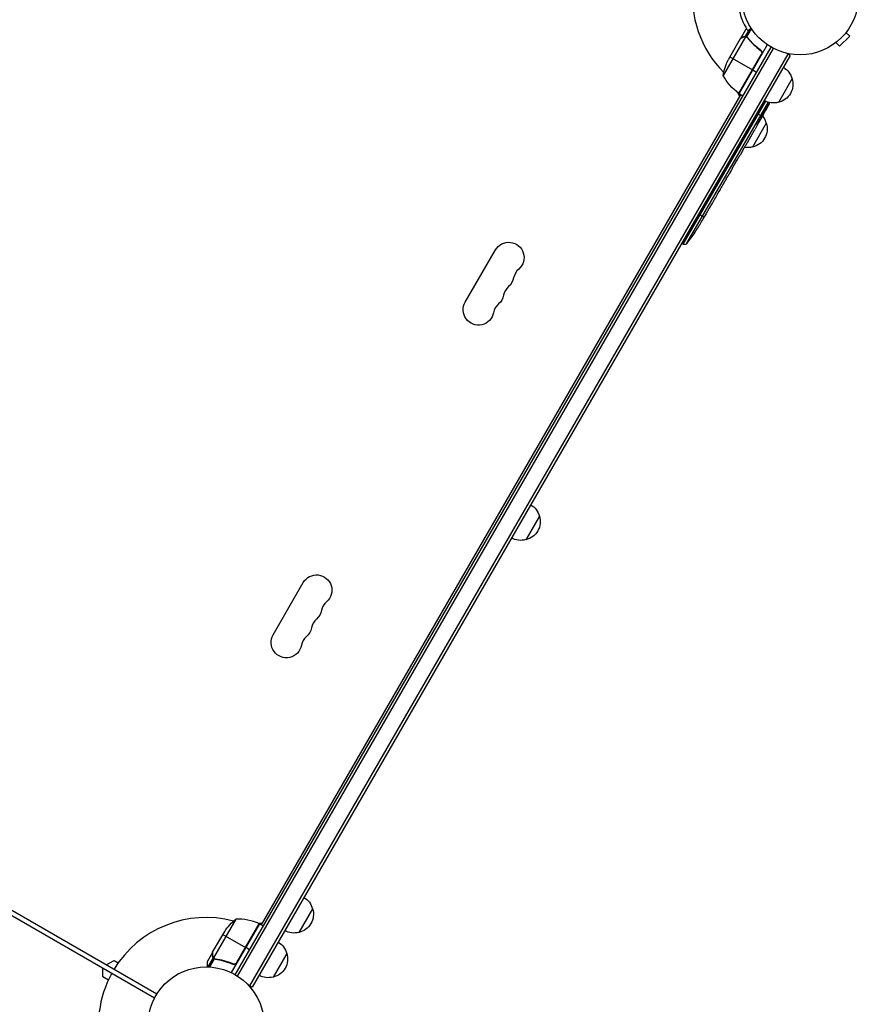
# Model space of a CAD drawing. Units: millimetres. Extents: x -5443 to 8811, y -4837 to 7668.
# Drawn here: x 2931 to 3695, y -522 to 375 of the extents above; entities that cross this region are included whole.
import ezdxf

# ---------------------------------------------------------------- set-up
doc = ezdxf.new("R2010")
doc.units = ezdxf.units.MM
doc.header["$LTSCALE"] = 20
doc.layers.add('2d', color=230, linetype='Continuous')

msp = doc.modelspace()

# ---------------------------------------------------------------- linework, layer by layer
at = {"layer": '2d'}
for p, q in [((3592.43, 359.61), (3571.98, 324.19)), ((3587.64, 357.82), (3592.54, 366.31)), ((3590.45, 359.44), (3590.56, 359.38)), ((3592.23, 359.83), (3595.6, 365.66)), ((3592.23, 359.83), (3592.79, 359.51)), ((3593.34, 359.26), (3593.34, 359.26)), ((3593.51, 359.41), (3597.81, 366.84)), ((3593.83, 358.91), (3594.41, 358.58)), ((3594.4, 365.11), (3594.5, 364.95)), ((3597.69, 367.02), (3594.5, 364.95)), ((3678.03, 350.86), (3687.22, 360.05)), ((3683.83, 363.44), (3687.22, 360.05)), ((3684.75, 364.64), (3684.72, 364.61)), ((3684.75, 364.64), (3684.74, 364.65)), ((3127.54, -495.1), (3615.54, 350.14)), ((3587.54, 357.65), (3576.59, 338.67)), ((3612.15, 352.27), (3586.45, 307.76)), ((3587.64, 357.82), (3587.74, 357.76)), ((3596.15, 356.15), (3596.69, 355.84)), ((3673.44, 353.33), (3673.43, 353.34)), ((3673.47, 353.36), (3673.44, 353.33)), ((3674.64, 354.25), (3678.03, 350.86)), ((3129.68, -496.4), (3617.73, 348.94)), ((3630.93, 343.8), (3140.73, -505.26)), ((3633.09, 342.55), (3142.89, -506.51)), ((3578.17, 341.41), (3598.78, 329.51)), ((3607.06, 344.19), (3586.14, 307.96)), ((3586.28, 307.86), (3606.71, 343.24)), ((3605.13, 347.72), (3606.44, 346.97)), ((3633.09, 342.55), (3629.73, 344.49)), ((3598.95, 329.41), (3602.41, 327.41)), ((3634.74, 321.39), (3622.24, 299.74)), ((3151.43, -449.72), (3588.18, 306.76)), ((3587.29, 305.2), (3585.36, 308.55)), ((3586.45, 307.76), (3589.91, 305.76)), ((3610.45, 300.84), (3535.21, 170.52)), ((3539.02, 171.38), (3613.19, 299.83)), ((3612.6, 298.15), (3612.75, 298.06)), ((3606.74, 287.32), (3602.59, 289.72)), ((3607.11, 287.11), (3607.3, 287)), ((3608.03, 288.36), (3608.39, 288.17)), ((3610.18, 292.8), (3610.76, 292.44)), ((3610.71, 294.3), (3611.26, 293.96)), ((3610.76, 292.44), (3610.76, 292.44)), ((3610.78, 294.51), (3611.33, 294.18)), ((3612.11, 295.36), (3612.24, 295.28)), ((3611.24, 280.69), (3598.74, 259.04)), ((3603.07, 278.95), (3601.07, 275.48)), ((3603.07, 278.95), (3603.07, 278.95)), ((3603.33, 280.39), (3603.52, 280.28)), ((3607.62, 286.82), (3606.05, 284.11)), ((3606.75, 286.05), (3606.93, 285.95)), ((3607.5, 286.89), (3607.62, 286.82)), ((3597, 268.43), (3593.89, 263.05)), ((3589.33, 255.15), (3587.39, 251.79)), ((3591.06, 258.2), (3592.11, 260.03)), ((3591.55, 259.06), (3591.57, 259.05)), ((3580.57, 240.04), (3584.57, 246.96)), ((3581.96, 242.44), (3581.98, 242.42)), ((3581.98, 242.42), (3583.93, 245.79)), ((3583.9, 245.81), (3583.93, 245.79)), ((3584.54, 246.91), (3584.56, 246.89)), ((3584.65, 247.1), (3584.66, 247.09)), ((3578.97, 237.19), (3577.44, 234.55)), ((3573.23, 227.27), (3570.76, 222.98)), ((3574.78, 230), (3575.85, 231.85)), ((3566.55, 215.7), (3564.88, 212.79)), ((3569.16, 220.28), (3568.09, 218.43)), ((3554.61, 195.03), (3549.59, 197.92)), ((3556.42, 198.15), (3554.81, 195.36)), ((3552.95, 192.21), (3552.94, 192.21)), ((3554.47, 194.8), (3554.49, 194.8)), ((3546.11, 181.37), (3546.11, 181.37)), ((3549.48, 186.53), (3549.48, 186.53)), ((3535.21, 170.52), (3534.11, 171.11)), ((3337.1, 117.72), (3364.6, 165.35)), ((3056.17, -512.79), (2210.87, -24.75)), ((2208.87, -28.21), (3054.17, -516.25)), ((3404.64, -77.15), (3392.14, -98.81)), ((3162.1, -185.39), (3189.6, -137.75)), ((3198.04, -435), (3185.54, -456.65)), ((3128.23, -444.41), (3107.79, -479.82)), ((3149.37, -448.55), (3128.45, -484.78)), ((3148.47, -448.17), (3152.33, -448.17)), ((3107.04, -474.61), (3118, -455.63)), ((3149.7, -448.72), (3124, -493.23)), ((3129.1, -484), (3149.52, -448.62)), ((3149.7, -448.72), (3153.16, -450.72)), ((3116.42, -458.37), (3137.03, -470.27)), ((3106.94, -474.78), (3102.04, -483.27)), ((3106.94, -474.78), (3107.04, -474.84)), ((3140.66, -472.37), (3137.2, -470.37)), ((3010.2, -486.25), (3017.2, -482.21)), ((3017.2, -482.21), (3021.03, -484.41)), ((3107.49, -479.76), (3102.72, -488.03)), ((3108.5, -480.66), (3104.21, -488.09)), ((3106.94, -478.03), (3107.05, -478.09)), ((3107.49, -479.76), (3108.05, -480.09)), ((3108.44, -480.62), (3108.44, -480.62)), ((3109.09, -480.68), (3109.67, -481.02)), ((3112.64, -481.32), (3113.18, -481.63)), ((3174.54, -475.7), (3162.04, -497.35)), ((3006.94, -497.06), (3006.94, -488.98)), ((3124.43, -484.88), (3125.74, -485.63)), ((3012.03, -500), (3006.94, -497.06)), ((3142.89, -506.51), (3139.53, -504.56))]:
    msp.add_line(p, q, dxfattribs=at)
for centre in [(3642.04, 396.04), (3101.04, -541)]:
    msp.add_circle(centre, 53, dxfattribs=at)
for centre, radius, start, end in [((3642.04, 396.04), 98, 172.8466, 224.79995), ((3642.04, 396.04), 98, 237.54371, 237.66075), ((3394.99, 137.22), 14.07, 130.89011, 169.10989), ((3385.82, 121.35), 14.07, 130.89011, 169.10989), ((3376.66, 105.47), 14.07, 130.89011, 169.10989), ((3219.99, -165.89), 14.07, 130.89011, 169.10989), ((3210.82, -181.76), 14.07, 130.89011, 169.10989), ((3201.66, -197.64), 14.07, 130.89011, 169.10989), ((3101.04, -541), 98, 75.20005, 148.83062), ((3129.41, -494.39), 50, 66.47279, 91.34969), ((3101.04, -541), 98, 62.33925, 62.45629), ((3101.04, -541), 98, 151.16938, 194.79995)]:
    msp.add_arc(centre, radius, start, end, dxfattribs=at)
at = {"layer": '2d', "extrusion": (0, 0, -1)}
for centre, radius, start, end in [((-3621.38, 316.46), 50, 8.8998, 26.37569), ((-3611.45, 320.4), 18.33, 62.0895, 63.24788), ((-3615.86, 348.17), 50, 306.47279, 331.34969), ((-3618.18, 317.09), 17, 120.6413, 165.8135), ((-3611.45, 320.4), 18.33, 356.75212, 357.9105), ((-3618.51, 316.33), 17, 162.66793, 257.33207), ((-3587.92, 310.37), 3, 303.19122, 306.47279), ((-3617.68, 316.23), 17, 254.1865, 299.3587), ((-3401.03, 406.09), 238.55, 206.53168, 208.45312), ((-3401.03, 406.09), 238.55, 209.62635, 210), ((-3594.68, 276.39), 17, 140.63101, 165.8135), ((-3595.01, 275.62), 17, 162.66793, 257.33207), ((-3594.18, 275.52), 17, 254.1865, 279.46052), ((-3348.03, 314.29), 238.55, 211.70508, 212.38408), ((-3348.03, 314.29), 238.55, 213.86389, 216.80643), ((-3376.66, 158.39), 13.93, 30, 229.10989), ((-3536.62, 173.17), 3, 216.80643, 298), ((-3367.49, 142.51), 13.93, 190.89011, 229.10989), ((-3349.16, 110.76), 13.93, 190.89011, 30), ((-3358.33, 126.64), 13.93, 190.89011, 229.10989), ((-3388.08, -81.45), 17, 120.6413, 165.8135), ((-3388.41, -82.22), 17, 162.66793, 257.33207), ((-3387.58, -82.32), 17, 254.1865, 299.3587), ((-3201.66, -144.72), 13.93, 30, 229.10989), ((-3192.49, -160.6), 13.93, 190.89011, 229.10989), ((-3183.33, -176.47), 13.93, 190.89011, 229.10989), ((-3174.16, -192.35), 13.93, 190.89011, 30), ((-3181.48, -439.29), 17, 120.6413, 165.8135), ((-3181.81, -440.06), 17, 162.66793, 257.33207), ((-3159.63, -483.32), 50, 33.62431, 51.1002), ((-3148.17, -451.3), 3, 113.52721, 116.80878), ((-3180.98, -440.16), 17, 254.1865, 299.3587), ((-3151.25, -476.69), 18.33, 62.0895, 63.24788), ((-3157.98, -480), 17, 120.6413, 165.8135), ((-3151.25, -476.69), 18.33, 356.75212, 357.9105), ((-3158.31, -480.76), 17, 162.66793, 257.33207), ((-3157.48, -480.86), 17, 254.1865, 299.3587)]:
    msp.add_arc(centre, radius, start, end, dxfattribs=at)
for centre, major_axis, ratio, start_param, end_param in [((3405.68, 413.47), (-201.57, 127.21), 0.462192, 3.024115, 3.060992), ((3400.89, 405.66), (-228.17, 69.55), 0.987978, 3.308905, 3.329214), ((3403.06, 408.31), (-175.1, 160.92), 0.987086, 2.870425, 2.883622), ((3397.22, 398.09), (-214.64, 102.12), 0.898331, 3.164102, 3.188714), ((3377.99, 366.2), (255.35, 418), 0.486532, 1.464528, 1.465264), ((3389.72, 386.51), (-201.75, 127.62), 0.30935, 3.13903, 3.145578)]:
    msp.add_ellipse(centre, major_axis=major_axis, ratio=ratio, start_param=start_param, end_param=end_param, dxfattribs=at)
at = {"layer": '2d'}
for centre, major_axis, ratio, start_param, end_param in [((3396.47, 397.43), (-210.92, 110.89), 0.469984, 3.191834, 3.222273), ((3428.24, 453.24), (288.12, 520.42), 0.400689, 4.603161, 4.612932), ((3399.31, 403.13), (-199.06, 132), 0.587825, 3.166892, 3.178031), ((3380.26, 370.13), (-211.4, 110.91), 0.30935, 3.13903, 3.145578), ((3362.26, 338.94), (-211.49, 110.74), 0.329279, 3.128011, 3.137163), ((3368.56, 349.86), (-201.65, 127.79), 0.329279, 3.146023, 3.155175), ((3343.44, 305.4), (-211.66, 109.2), 0.674575, 3.089559, 3.105365), ((3354.09, 324.79), (-167.34, 172.24), 0.906464, 3.374488, 3.388234)]:
    msp.add_ellipse(centre, major_axis=major_axis, ratio=ratio, start_param=start_param, end_param=end_param, dxfattribs=at)
for points, knots in [([(3592.66, 424.13), (3591.39, 421.9), (3590.52, 420.03), (3589.83, 418.43), (3589.76, 418.26), (3589.68, 418.08), (3589.67, 418.06), (3589.66, 418.02), (3589.64, 417.99), (3589.61, 417.9), (3589.58, 417.85), (3589.51, 417.68), (3589.47, 417.57), (3589.24, 417.01), (3589.07, 416.56), (3588.55, 415.2), (3588.23, 414.27), (3587.78, 412.86), (3587.63, 412.39), (3587.35, 411.43), (3587.23, 410.97), (3586.86, 409.58), (3586.64, 408.65), (3586.06, 405.88), (3585.77, 404.03), (3585.47, 401.3), (3585.39, 400.39), (3585.28, 398.59), (3585.25, 397.71), (3585.22, 395.1), (3585.27, 393.42), (3585.52, 390.15), (3585.71, 388.58), (3586.07, 386.31), (3586.2, 385.57), (3586.42, 384.48), (3586.5, 384.12), (3586.62, 383.59), (3586.66, 383.41), (3586.74, 383.06), (3586.78, 382.88), (3587.48, 379.98), (3588.27, 377.58), (3589.49, 374.45), (3589.9, 373.49), (3590.5, 372.16), (3590.7, 371.73), (3591, 371.12), (3591.09, 370.92), (3591.24, 370.63), (3591.29, 370.54), (3591.38, 370.35), (3591.43, 370.25), (3592.22, 368.71), (3592.87, 367.59), (3593.87, 365.92), (3594.22, 365.38), (3594.4, 365.11)], [0, 0, 0, 0, 0.0625, 0.0625, 0.070312, 0.070312, 0.071289, 0.071289, 0.072266, 0.072266, 0.074219, 0.074219, 0.078125, 0.078125, 0.09375, 0.09375, 0.125, 0.125, 0.140625, 0.140625, 0.15625, 0.15625, 0.1875, 0.1875, 0.25, 0.25, 0.28125, 0.28125, 0.3125, 0.3125, 0.375, 0.375, 0.4375, 0.4375, 0.46875, 0.46875, 0.484375, 0.484375, 0.492188, 0.492188, 0.5, 0.5, 0.625, 0.625, 0.6875, 0.6875, 0.71875, 0.71875, 0.734375, 0.734375, 0.742188, 0.742188, 0.75, 0.75, 0.875, 0.875, 1, 1, 1, 1]), ([(3590.34, 359.26), (3589.62, 358.85), (3589.02, 358.5), (3588.08, 357.95), (3587.73, 357.76), (3587.54, 357.65)], [0, 0, 0, 0, 0.00517024, 0.00517024, 0.01034048, 0.01034048, 0.01034048, 0.01034048]), ([(3592.02, 359.66), (3591.75, 359.68), (3591.47, 359.66), (3591.06, 359.56), (3590.92, 359.52), (3590.63, 359.42), (3590.49, 359.35), (3590.34, 359.26)], [0, 0, 0, 0, 0.00218234, 0.00218234, 0.003273511, 0.003273511, 0.004364681, 0.004364681, 0.004364681, 0.004364681]), ([(3590.45, 359.44), (3590.59, 359.52), (3590.73, 359.59), (3590.96, 359.68), (3591.04, 359.7), (3591.15, 359.74), (3591.21, 359.75), (3591.29, 359.77), (3591.32, 359.78), (3591.34, 359.78), (3591.35, 359.78), (3591.35, 359.78), (3591.65, 359.84), (3591.94, 359.86), (3592.23, 359.83)], [0, 0, 0, 0, 0.25, 0.25, 0.375, 0.375, 0.4375, 0.46875, 0.484375, 0.492187, 0.492187, 0.5, 0.5, 1, 1, 1, 1]), ([(3592.23, 359.83), (3592.3, 359.83), (3592.37, 359.82), (3592.55, 359.79), (3592.65, 359.77), (3592.86, 359.71), (3592.97, 359.67), (3593.21, 359.57), (3593.33, 359.51), (3593.46, 359.44)], [0, 0, 0, 0, 0.00051115, 0.00051115, 0.001022301, 0.001022301, 0.001533451, 0.001533451, 0.002044601, 0.002044601, 0.002044601, 0.002044601]), ([(3594.2, 358.52), (3595.81, 356.47), (3597.57, 354.49), (3601.45, 350.69), (3603.57, 348.87), (3605.89, 347.15)], [0, 0, 0, 0, 0.00859307, 0.00859307, 0.01718614, 0.01718614, 0.01718614, 0.01718614]), ([(3606.15, 347.21), (3603.83, 348.92), (3601.69, 350.74), (3599.22, 353.15), (3598.74, 353.64), (3597.79, 354.63), (3597.33, 355.13), (3595.97, 356.64), (3595.12, 357.66), (3594.31, 358.69)], [0.00267622, 0.00267622, 0.00267622, 0.00267622, 0.01136401, 0.01136401, 0.01353595, 0.01353595, 0.0157079, 0.0157079, 0.0200518, 0.0200518, 0.0200518, 0.0200518]), ([(3605.89, 347.15), (3606.12, 346.99), (3606.31, 346.79), (3606.57, 346.46), (3606.65, 346.34), (3606.79, 346.1), (3606.85, 345.97), (3607, 345.59), (3607.07, 345.31), (3607.11, 344.89), (3607.11, 344.75), (3607.1, 344.47), (3607.08, 344.33), (3607.06, 344.19)], [0, 0, 0, 0, 0.000839577, 0.000839577, 0.001259366, 0.001259366, 0.001679155, 0.001679155, 0.002518732, 0.002518732, 0.002938521, 0.002938521, 0.00335831, 0.00335831, 0.00335831, 0.00335831]), ([(3606.15, 347.21), (3606.29, 347.1), (3606.43, 346.98), (3606.68, 346.72), (3606.79, 346.58), (3606.99, 346.27), (3607.07, 346.11), (3607.21, 345.77), (3607.27, 345.6), (3607.34, 345.24), (3607.36, 345.06), (3607.37, 344.69), (3607.36, 344.51), (3607.31, 344.15), (3607.26, 343.97), (3607.14, 343.62), (3607.06, 343.46), (3606.97, 343.29)], [0, 0, 0, 0, 0.000547232, 0.000547232, 0.001094464, 0.001094464, 0.001641696, 0.001641696, 0.002188928, 0.002188928, 0.002736159, 0.002736159, 0.003283391, 0.003283391, 0.003830623, 0.003830623, 0.004377855, 0.004377855, 0.004377855, 0.004377855]), ([(3610.9, 294.89), (3610.92, 294.94), (3610.94, 295), (3610.99, 295.13), (3611.02, 295.2), (3611.09, 295.36), (3611.12, 295.44), (3611.2, 295.62), (3611.24, 295.71), (3611.33, 295.9), (3611.38, 296), (3611.48, 296.2), (3611.53, 296.3), (3611.63, 296.5), (3611.69, 296.61), (3611.79, 296.81), (3611.85, 296.91), (3612.01, 297.2), (3612.11, 297.39), (3612.31, 297.72), (3612.4, 297.87), (3612.56, 298.1), (3612.63, 298.19), (3612.73, 298.3), (3612.77, 298.33), (3612.78, 298.31), (3612.8, 298.31), (3612.8, 298.28), (3612.79, 298.2), (3612.77, 298.14), (3612.75, 298.06)], [0.000504699, 0.000504699, 0.000504699, 0.000504699, 0.000848397, 0.000848397, 0.001192095, 0.001192095, 0.001535792, 0.001535792, 0.00187949, 0.00187949, 0.002223188, 0.002223188, 0.002566885, 0.002566885, 0.002910583, 0.002910583, 0.003254281, 0.003254281, 0.003941676, 0.003941676, 0.004629072, 0.004629072, 0.005316467, 0.005316467, 0.006003862, 0.006003862, 0.006003862, 0.006502526, 0.006502526, 0.00700119, 0.00700119, 0.00700119, 0.00700119]), ([(3611.6, 294.45), (3611.78, 294.77), (3611.98, 295.13), (3612.31, 295.73), (3612.43, 295.94), (3612.66, 296.36), (3612.77, 296.58), (3612.89, 296.81)], [0.000012654, 0.000012654, 0.000012654, 0.000012654, 0.001527228, 0.001527228, 0.002284515, 0.002284515, 0.003041801, 0.003041801, 0.003041801, 0.003041801]), ([(3606.74, 287.32), (3606.64, 287.12), (3606.56, 286.94), (3606.41, 286.62), (3606.35, 286.47), (3606.28, 286.3), (3606.26, 286.24), (3606.23, 286.15), (3606.22, 286.11), (3606.2, 286.01), (3606.21, 285.97), (3606.22, 285.96), (3606.24, 285.95), (3606.28, 285.97), (3606.38, 286.06), (3606.44, 286.14), (3606.59, 286.34), (3606.68, 286.46), (3606.89, 286.75), (3607, 286.92), (3607.11, 287.11)], [0.000000236, 0.000000236, 0.000000236, 0.000000236, 0.000786268, 0.000786268, 0.0015723, 0.0015723, 0.001965316, 0.001965316, 0.002358332, 0.002358332, 0.003144365, 0.003144365, 0.003144365, 0.003924783, 0.003924783, 0.004705201, 0.004705201, 0.005485619, 0.005485619, 0.006266036, 0.006266036, 0.006266036, 0.006266036]), ([(3607.11, 287.11), (3607.24, 287.31), (3607.38, 287.53), (3607.59, 287.87), (3607.66, 287.99), (3607.8, 288.23), (3607.87, 288.35), (3608.08, 288.72), (3608.22, 288.97), (3608.42, 289.33), (3608.48, 289.45), (3608.6, 289.69), (3608.66, 289.8), (3608.83, 290.13), (3608.93, 290.34), (3609.11, 290.71), (3609.18, 290.87), (3609.26, 291.08), (3609.28, 291.14), (3609.32, 291.24), (3609.33, 291.29), (3609.36, 291.4), (3609.36, 291.45), (3609.34, 291.46), (3609.33, 291.47), (3609.32, 291.47), (3609.28, 291.45), (3609.26, 291.43), (3609.17, 291.35), (3609.1, 291.26), (3608.92, 291.03), (3608.82, 290.89), (3608.65, 290.63), (3608.59, 290.54), (3608.46, 290.35), (3608.4, 290.25), (3608.2, 289.93), (3608.06, 289.7), (3607.85, 289.35), (3607.78, 289.23), (3607.64, 288.99), (3607.57, 288.86), (3607.36, 288.49), (3607.23, 288.25), (3606.97, 287.77), (3606.85, 287.54), (3606.74, 287.32)], [0.00000024, 0.00000024, 0.00000024, 0.00000024, 0.00084465, 0.00084465, 0.00126686, 0.00126686, 0.00168907, 0.00168907, 0.00253349, 0.00253349, 0.0029557, 0.0029557, 0.00337791, 0.00337791, 0.00422233, 0.00422233, 0.00506674, 0.00506674, 0.00548895, 0.00548895, 0.00591116, 0.00591116, 0.00675558, 0.00675558, 0.00675558, 0.00717871, 0.00717871, 0.00760184, 0.00760184, 0.00844811, 0.00844811, 0.00929437, 0.00929437, 0.0097175, 0.0097175, 0.01014064, 0.01014064, 0.0109869, 0.0109869, 0.01141003, 0.01141003, 0.01183316, 0.01183316, 0.01267943, 0.01267943, 0.01352569, 0.01352569, 0.01352569, 0.01352569]), ([(3608.35, 288.19), (3608.34, 288.19), (3608.32, 288.17), (3608.24, 288.06), (3608.18, 287.97), (3608.03, 287.75), (3607.95, 287.61), (3607.74, 287.28), (3607.63, 287.09), (3607.5, 286.89)], [0.000000197, 0.000000197, 0.000000197, 0.000000197, 0.000938699, 0.000938699, 0.0018772, 0.0018772, 0.002815702, 0.002815702, 0.003754204, 0.003754204, 0.003754204, 0.003754204]), ([(3608.33, 288.2), (3608.33, 288.2), (3608.33, 288.22), (3608.36, 288.27), (3608.38, 288.32), (3608.43, 288.43), (3608.46, 288.5), (3608.54, 288.65), (3608.59, 288.74), (3608.7, 288.94), (3608.75, 289.05), (3608.88, 289.29), (3608.95, 289.41), (3609.16, 289.8), (3609.31, 290.08), (3609.54, 290.5), (3609.62, 290.64), (3609.78, 290.92), (3609.85, 291.05), (3610, 291.31), (3610.07, 291.43), (3610.2, 291.66), (3610.26, 291.77), (3610.38, 291.97), (3610.43, 292.05), (3610.52, 292.21), (3610.56, 292.27), (3610.63, 292.37), (3610.65, 292.41), (3610.69, 292.46), (3610.7, 292.48), (3610.7, 292.47)], [0.000000197, 0.000000197, 0.000000197, 0.000000197, 0.000478082, 0.000478082, 0.000955967, 0.000955967, 0.001433851, 0.001433851, 0.001911736, 0.001911736, 0.002389621, 0.002389621, 0.002867505, 0.002867505, 0.003823275, 0.003823275, 0.00430116, 0.00430116, 0.004779044, 0.004779044, 0.005256929, 0.005256929, 0.005734814, 0.005734814, 0.006212698, 0.006212698, 0.006690583, 0.006690583, 0.007168468, 0.007168468, 0.007646353, 0.007646353, 0.007646353, 0.007646353]), ([(3612.24, 295.28), (3612.15, 295.11), (3612.05, 294.93), (3611.87, 294.58), (3611.78, 294.4), (3611.6, 294.06), (3611.51, 293.9), (3611.35, 293.58), (3611.27, 293.44), (3611.13, 293.17), (3611.07, 293.05), (3610.96, 292.83), (3610.91, 292.74), (3610.83, 292.59), (3610.8, 292.54), (3610.77, 292.46), (3610.76, 292.44), (3610.76, 292.44)], [0.000001399, 0.000001399, 0.000001399, 0.000001399, 0.000597808, 0.000597808, 0.001194216, 0.001194216, 0.001790625, 0.001790625, 0.002387034, 0.002387034, 0.002983443, 0.002983443, 0.003579851, 0.003579851, 0.00417626, 0.00417626, 0.004772669, 0.004772669, 0.004772669, 0.004772669]), ([(3611.33, 294.18), (3611.29, 294.09), (3611.27, 294.02), (3611.25, 293.95), (3611.26, 293.95), (3611.33, 294.02), (3611.44, 294.19), (3611.6, 294.45)], [0.000008673, 0.000008673, 0.000008673, 0.000008673, 0.000638311, 0.000638311, 0.00126795, 0.00126795, 0.002527227, 0.002527227, 0.002527227, 0.002527227]), ([(3604.12, 281.75), (3604.05, 281.64), (3603.99, 281.53), (3603.85, 281.3), (3603.78, 281.18), (3603.65, 280.95), (3603.58, 280.84), (3603.45, 280.61), (3603.39, 280.49), (3603.21, 280.17), (3603.11, 279.96), (3602.98, 279.71), (3602.95, 279.63), (3602.88, 279.5), (3602.86, 279.44), (3602.82, 279.34), (3602.81, 279.31), (3602.79, 279.25), (3602.79, 279.24), (3602.82, 279.23), (3602.85, 279.27), (3602.95, 279.39), (3602.99, 279.44), (3603.07, 279.57), (3603.12, 279.64), (3603.22, 279.8), (3603.28, 279.89), (3603.4, 280.08), (3603.46, 280.18), (3603.52, 280.28)], [0.000091322, 0.000091322, 0.000091322, 0.000091322, 0.000493092, 0.000493092, 0.000894863, 0.000894863, 0.001296633, 0.001296633, 0.001698403, 0.001698403, 0.002501944, 0.002501944, 0.002903714, 0.002903714, 0.003305485, 0.003305485, 0.003707255, 0.003707255, 0.004109026, 0.004109026, 0.004912566, 0.004912566, 0.005314337, 0.005314337, 0.005716107, 0.005716107, 0.006117877, 0.006117877, 0.006519648, 0.006519648, 0.006519648, 0.006519648]), ([(3603.07, 278.95), (3603.07, 278.95), (3603.08, 278.96), (3603.11, 279.03), (3603.14, 279.08), (3603.21, 279.21), (3603.26, 279.29), (3603.36, 279.48), (3603.42, 279.59), (3603.56, 279.83), (3603.63, 279.96), (3603.79, 280.25), (3603.88, 280.4), (3604.05, 280.71), (3604.15, 280.87), (3604.34, 281.21), (3604.44, 281.37), (3604.63, 281.71), (3604.73, 281.88), (3604.92, 282.21), (3605.02, 282.37), (3605.2, 282.68), (3605.29, 282.83), (3605.45, 283.11), (3605.53, 283.24), (3605.67, 283.48), (3605.73, 283.59), (3605.84, 283.77), (3605.89, 283.85), (3605.97, 283.98), (3606, 284.03), (3606.04, 284.09), (3606.05, 284.11), (3606.05, 284.11)], [0.000000197, 0.000000197, 0.000000197, 0.000000197, 0.000582564, 0.000582564, 0.00116493, 0.00116493, 0.001747296, 0.001747296, 0.002329663, 0.002329663, 0.002912029, 0.002912029, 0.003494395, 0.003494395, 0.004076762, 0.004076762, 0.004659128, 0.004659128, 0.005241494, 0.005241494, 0.005823861, 0.005823861, 0.006406227, 0.006406227, 0.006988593, 0.006988593, 0.00757096, 0.00757096, 0.008153326, 0.008153326, 0.008735693, 0.008735693, 0.009318059, 0.009318059, 0.009318059, 0.009318059]), ([(3597.79, 269.85), (3597.67, 269.64), (3597.56, 269.45), (3597.36, 269.1), (3597.28, 268.95), (3597.07, 268.57), (3596.99, 268.43), (3597, 268.43)], [0.000000543, 0.000000543, 0.000000543, 0.000000543, 0.000745385, 0.000745385, 0.001490227, 0.001490227, 0.002979911, 0.002979911, 0.002979911, 0.002979911]), ([(3597.79, 269.85), (3598.08, 270.36), (3598.38, 270.89), (3598.85, 271.71), (3599.01, 271.98), (3599.32, 272.51), (3599.47, 272.77), (3599.62, 273.03)], [0.000003272, 0.000003272, 0.000003272, 0.000003272, 0.00186313, 0.00186313, 0.002793058, 0.002793058, 0.003722987, 0.003722987, 0.003722987, 0.003722987]), ([(3599.62, 273.03), (3599.76, 273.26), (3599.88, 273.47), (3600.11, 273.85), (3600.2, 274.01), (3600.28, 274.13)], [0.000000517, 0.000000517, 0.000000517, 0.000000517, 0.000835055, 0.000835055, 0.001669592, 0.001669592, 0.001669592, 0.001669592]), ([(3593.51, 262.41), (3593.46, 262.32), (3593.38, 262.19), (3593.24, 261.96), (3593.19, 261.87), (3593.08, 261.69), (3593.02, 261.59), (3592.9, 261.38), (3592.83, 261.27), (3592.7, 261.04), (3592.63, 260.92), (3592.49, 260.67), (3592.41, 260.55), (3592.26, 260.29), (3592.19, 260.16), (3592.11, 260.03)], [0.000000319, 0.000000319, 0.000000319, 0.000000319, 0.000888854, 0.000888854, 0.001333122, 0.001333122, 0.001777389, 0.001777389, 0.002221657, 0.002221657, 0.002665925, 0.002665925, 0.003110192, 0.003110192, 0.00355446, 0.00355446, 0.00355446, 0.00355446]), ([(3584.57, 246.96), (3584.87, 247.49), (3585.17, 247.99), (3585.6, 248.74), (3585.74, 248.98), (3586.01, 249.44), (3586.14, 249.66), (3586.39, 250.08), (3586.51, 250.29), (3586.73, 250.66), (3586.83, 250.83), (3587.02, 251.15), (3587.1, 251.3), (3587.25, 251.55), (3587.32, 251.66), (3587.37, 251.75)], [0.000000197, 0.000000197, 0.000000197, 0.000000197, 0.001782446, 0.001782446, 0.00267357, 0.00267357, 0.003564695, 0.003564695, 0.004455819, 0.004455819, 0.005346943, 0.005346943, 0.006238068, 0.006238068, 0.007129192, 0.007129192, 0.007129192, 0.007129192]), ([(3589.7, 255.8), (3589.75, 255.89), (3589.82, 256.02), (3589.95, 256.26), (3590, 256.35), (3590.11, 256.54), (3590.16, 256.64), (3590.28, 256.85), (3590.35, 256.96), (3590.48, 257.19), (3590.55, 257.31), (3590.69, 257.56), (3590.76, 257.69), (3590.91, 257.94), (3590.98, 258.07), (3591.06, 258.2)], [0.000000319, 0.000000319, 0.000000319, 0.000000319, 0.000888854, 0.000888854, 0.001333121, 0.001333121, 0.001777389, 0.001777389, 0.002221656, 0.002221656, 0.002665924, 0.002665924, 0.003110191, 0.003110191, 0.003554458, 0.003554458, 0.003554458, 0.003554458]), ([(3584.56, 246.89), (3584.53, 246.85), (3584.5, 246.79), (3584.41, 246.64), (3584.36, 246.55), (3584.2, 246.26), (3584.06, 246.03), (3583.93, 245.79)], [0.000001147, 0.000001147, 0.000001147, 0.000001147, 0.000403438, 0.000403438, 0.00080573, 0.00080573, 0.001610313, 0.001610313, 0.001610313, 0.001610313]), ([(3584.56, 246.89), (3584.59, 246.96), (3584.62, 247.01), (3584.65, 247.07), (3584.66, 247.09), (3584.66, 247.09)], [0.00000032, 0.00000032, 0.00000032, 0.00000032, 0.000569971, 0.000569971, 0.001139621, 0.001139621, 0.001139621, 0.001139621]), ([(3577.44, 234.55), (3577.44, 234.55), (3577.43, 234.54), (3577.39, 234.47), (3577.36, 234.42), (3577.27, 234.28), (3577.22, 234.2), (3577.11, 234.01), (3577.04, 233.89), (3576.89, 233.64), (3576.81, 233.51), (3576.64, 233.21), (3576.55, 233.06), (3576.35, 232.73), (3576.26, 232.56), (3576.05, 232.21), (3575.95, 232.03), (3575.85, 231.85)], [0.000000197, 0.000000197, 0.000000197, 0.000000197, 0.000612703, 0.000612703, 0.001225209, 0.001225209, 0.001837716, 0.001837716, 0.002450222, 0.002450222, 0.003062728, 0.003062728, 0.003675234, 0.003675234, 0.00428774, 0.00428774, 0.004900246, 0.004900246, 0.004900246, 0.004900246]), ([(3580.57, 240.04), (3580.39, 239.72), (3580.2, 239.4), (3579.94, 238.94), (3579.86, 238.8), (3579.7, 238.52), (3579.63, 238.39), (3579.49, 238.14), (3579.42, 238.02), (3579.31, 237.81), (3579.25, 237.72), (3579.12, 237.47), (3579.06, 237.36), (3579.03, 237.3)], [0.000000197, 0.000000197, 0.000000197, 0.000000197, 0.001108385, 0.001108385, 0.001662478, 0.001662478, 0.002216572, 0.002216572, 0.002770666, 0.002770666, 0.003324759, 0.003324759, 0.004432947, 0.004432947, 0.004432947, 0.004432947]), ([(3574.78, 230), (3574.7, 229.87), (3574.63, 229.75), (3574.56, 229.63), (3574.5, 229.52), (3574.44, 229.42), (3574.26, 229.1), (3574.14, 228.89), (3573.82, 228.33), (3573.67, 228.04), (3573.59, 227.89)], [0.000000197, 0.000000197, 0.000000197, 0.000000197, 0.000432381, 0.000432381, 0.000432381, 0.000793667, 0.000793667, 0.001587138, 0.001587138, 0.003174078, 0.003174078, 0.003174078, 0.003174078]), ([(3566.55, 215.7), (3566.55, 215.7), (3566.56, 215.71), (3566.6, 215.78), (3566.63, 215.84), (3566.7, 215.98), (3566.75, 216.06), (3566.86, 216.26), (3566.93, 216.37), (3567.07, 216.63), (3567.14, 216.76), (3567.31, 217.06), (3567.4, 217.22), (3567.59, 217.55), (3567.69, 217.72), (3567.89, 218.07), (3567.99, 218.25), (3568.09, 218.43)], [0.000000197, 0.000000197, 0.000000197, 0.000000197, 0.000612703, 0.000612703, 0.001225209, 0.001225209, 0.001837716, 0.001837716, 0.002450222, 0.002450222, 0.003062728, 0.003062728, 0.003675234, 0.003675234, 0.00428774, 0.00428774, 0.004900246, 0.004900246, 0.004900246, 0.004900246]), ([(3570.39, 222.37), (3570.35, 222.29), (3570.29, 222.19), (3570.12, 221.92), (3570.03, 221.76), (3569.7, 221.2), (3569.43, 220.75), (3569.16, 220.28)], [0.000000321, 0.000000321, 0.000000321, 0.000000321, 0.000793792, 0.000793792, 0.001587263, 0.001587263, 0.003174204, 0.003174204, 0.003174204, 0.003174204]), ([(3562.41, 208.56), (3562.4, 208.55), (3562.39, 208.52), (3562.33, 208.42), (3562.28, 208.32), (3562.14, 208.08), (3562.06, 207.94), (3561.89, 207.64), (3561.8, 207.47), (3561.59, 207.11), (3561.48, 206.92), (3561.26, 206.53), (3561.14, 206.32), (3560.9, 205.9), (3560.77, 205.68), (3560.53, 205.26), (3560.4, 205.04), (3560.16, 204.62), (3560.04, 204.42), (3559.81, 204.02), (3559.7, 203.83), (3559.49, 203.48), (3559.4, 203.31), (3559.22, 203.01), (3559.14, 202.87), (3559, 202.64), (3558.93, 202.54), (3558.87, 202.43), (3558.86, 202.41), (3558.85, 202.4)], [0.001286495, 0.001286495, 0.001286495, 0.001286495, 0.00147754, 0.00147754, 0.002216211, 0.002216211, 0.002954882, 0.002954882, 0.003693553, 0.003693553, 0.004432224, 0.004432224, 0.005170895, 0.005170895, 0.005909567, 0.005909567, 0.006648238, 0.006648238, 0.007386909, 0.007386909, 0.00812558, 0.00812558, 0.008864251, 0.008864251, 0.009602922, 0.009602922, 0.010341593, 0.010341593, 0.010534629, 0.010534629, 0.010534629, 0.010534629]), ([(3564.88, 212.79), (3564.86, 212.76), (3564.84, 212.73), (3564.73, 212.54), (3564.63, 212.36), (3564.4, 211.96), (3564.27, 211.75), (3564.01, 211.3), (3563.87, 211.07), (3563.58, 210.56), (3563.42, 210.3), (3563.11, 209.77), (3562.95, 209.49), (3562.62, 208.92), (3562.45, 208.63), (3562.27, 208.33)], [0.001882271, 0.001882271, 0.001882271, 0.001882271, 0.002059614, 0.002059614, 0.003089283, 0.003089283, 0.004118952, 0.004118952, 0.005148621, 0.005148621, 0.00617829, 0.00617829, 0.007207959, 0.007207959, 0.008237628, 0.008237628, 0.008237628, 0.008237628]), ([(3556.42, 198.15), (3556.44, 198.17), (3556.45, 198.2), (3556.57, 198.4), (3556.67, 198.58), (3556.9, 198.98), (3557.02, 199.19), (3557.28, 199.64), (3557.41, 199.88), (3557.7, 200.39), (3557.85, 200.65), (3558.16, 201.19), (3558.31, 201.46), (3558.64, 202.04), (3558.81, 202.33), (3558.98, 202.63)], [0.001882271, 0.001882271, 0.001882271, 0.001882271, 0.002059614, 0.002059614, 0.003089283, 0.003089283, 0.004118952, 0.004118952, 0.005148621, 0.005148621, 0.00617829, 0.00617829, 0.007207959, 0.007207959, 0.008237628, 0.008237628, 0.008237628, 0.008237628]), ([(3552.29, 191.1), (3552.36, 191.23), (3552.44, 191.37), (3552.63, 191.68), (3552.73, 191.85), (3552.93, 192.2), (3553.04, 192.38), (3553.26, 192.75), (3553.37, 192.94), (3553.59, 193.32), (3553.7, 193.51), (3553.92, 193.86), (3554.02, 194.04), (3554.21, 194.37), (3554.3, 194.52), (3554.47, 194.79), (3554.54, 194.92), (3554.61, 195.03)], [0.000278188, 0.000278188, 0.000278188, 0.000278188, 0.000930742, 0.000930742, 0.001583296, 0.001583296, 0.00223585, 0.00223585, 0.002888404, 0.002888404, 0.003540958, 0.003540958, 0.004193512, 0.004193512, 0.004846065, 0.004846065, 0.005498619, 0.005498619, 0.005498619, 0.005498619]), ([(3554.61, 195.03), (3554.69, 195.17), (3554.76, 195.28), (3554.82, 195.39), (3554.84, 195.42), (3554.86, 195.45), (3554.87, 195.46), (3554.87, 195.46), (3554.87, 195.46), (3554.87, 195.45), (3554.84, 195.41), (3554.83, 195.39), (3554.76, 195.27), (3554.7, 195.16), (3554.62, 195.02)], [0.000000349, 0.000000349, 0.000000349, 0.000000349, 0.000871756, 0.000871756, 0.001307459, 0.001307459, 0.001743162, 0.001743162, 0.001743162, 0.002177341, 0.002177341, 0.00261152, 0.00261152, 0.003479877, 0.003479877, 0.003479877, 0.003479877]), ([(3549.48, 186.53), (3549.47, 186.53), (3549.46, 186.51), (3549.42, 186.45), (3549.39, 186.4), (3549.3, 186.27), (3549.25, 186.19), (3549.13, 186), (3549.05, 185.9), (3548.9, 185.66), (3548.81, 185.53), (3548.63, 185.25), (3548.53, 185.1), (3548.33, 184.79), (3548.22, 184.62), (3548, 184.29), (3547.89, 184.12), (3547.68, 183.79), (3547.56, 183.62), (3547.35, 183.29), (3547.24, 183.13), (3547.04, 182.81), (3546.94, 182.66), (3546.76, 182.38), (3546.68, 182.25), (3546.52, 182.01), (3546.45, 181.9), (3546.33, 181.71), (3546.28, 181.63), (3546.19, 181.5), (3546.16, 181.45), (3546.12, 181.39), (3546.11, 181.37), (3546.11, 181.37)], [0.000000197, 0.000000197, 0.000000197, 0.000000197, 0.000601628, 0.000601628, 0.001203058, 0.001203058, 0.001804488, 0.001804488, 0.002405919, 0.002405919, 0.003007349, 0.003007349, 0.003608779, 0.003608779, 0.00421021, 0.00421021, 0.00481164, 0.00481164, 0.00541307, 0.00541307, 0.006014501, 0.006014501, 0.006615931, 0.006615931, 0.007217361, 0.007217361, 0.007818792, 0.007818792, 0.008420222, 0.008420222, 0.009021652, 0.009021652, 0.009623083, 0.009623083, 0.009623083, 0.009623083]), ([(3107.04, -474.61), (3107.04, -474.83), (3107.04, -475.22), (3107.04, -476.31), (3107.04, -477.01), (3107.04, -477.84)], [0, 0, 0, 0, 0.00517024, 0.00517024, 0.01034048, 0.01034048, 0.01034048, 0.01034048]), ([(3102.04, -483.27), (3102.04, -483.27), (3102.04, -483.39), (3102.04, -483.77), (3102.04, -483.92), (3102.04, -484.2), (3102.04, -484.36), (3102.04, -484.52), (3102.04, -484.64), (3102.04, -484.7), (3102.04, -485.54), (3102.04, -486.62), (3102.04, -488.01)], [0.5, 0.5, 0.5, 0.5, 0.625, 0.625, 0.6875, 0.6875, 0.71875, 0.734375, 0.734375, 0.75, 0.75, 0.9464964, 0.9464964, 0.9464964, 0.9464964]), ([(3107.49, -479.76), (3107.41, -479.64), (3107.33, -479.52), (3107.23, -479.32), (3107.19, -479.22), (3107.14, -479.1), (3107.12, -479.04), (3107.11, -479.01), (3107.1, -479), (3107.1, -478.99), (3107.1, -478.99), (3106.99, -478.66), (3106.94, -478.34), (3106.94, -478.03)], [0, 0, 0, 0, 0.25, 0.25, 0.375, 0.4375, 0.46875, 0.484375, 0.492188, 0.492188, 0.5, 0.5, 1, 1, 1, 1]), ([(3107.04, -477.84), (3107.04, -478.01), (3107.05, -478.17), (3107.1, -478.47), (3107.14, -478.61), (3107.27, -479.02), (3107.39, -479.26), (3107.54, -479.49)], [0, 0, 0, 0, 0.001089402, 0.001089402, 0.002178803, 0.002178803, 0.004357607, 0.004357607, 0.004357607, 0.004357607]), ([(3108.14, -480.42), (3107.98, -480.3), (3107.84, -480.18), (3107.63, -479.95), (3107.55, -479.84), (3107.49, -479.76)], [0.000526185, 0.000526185, 0.000526185, 0.000526185, 0.001315456, 0.001315456, 0.002104727, 0.002104727, 0.002104727, 0.002104727]), ([(3108.52, -480.42), (3108.38, -480.34), (3108.25, -480.25), (3108.01, -480.05), (3107.89, -479.94), (3107.79, -479.82)], [0.001328787, 0.001328787, 0.001328787, 0.001328787, 0.001872455, 0.001872455, 0.002416124, 0.002416124, 0.002416124, 0.002416124]), ([(3109.52, -481), (3112.11, -481.36), (3114.73, -481.9), (3118.71, -483.02), (3120.04, -483.44), (3122.04, -484.15), (3122.71, -484.4), (3124.05, -484.93), (3124.72, -485.21), (3125.38, -485.5)], [0, 0, 0, 0, 0.00869705, 0.00869705, 0.01304558, 0.01304558, 0.01521984, 0.01521984, 0.01739411, 0.01739411, 0.01739411, 0.01739411]), ([(3125.3, -485.25), (3122.66, -484.1), (3120.02, -483.18), (3114.79, -481.71), (3112.19, -481.18), (3109.62, -480.81)], [0, 0, 0, 0, 0.00859307, 0.00859307, 0.01718614, 0.01718614, 0.01718614, 0.01718614]), ([(3129.18, -484.26), (3129.09, -484.42), (3128.98, -484.56), (3128.75, -484.84), (3128.61, -484.97), (3128.33, -485.2), (3128.18, -485.3), (3127.86, -485.48), (3127.69, -485.55), (3127.34, -485.66), (3127.16, -485.7), (3126.8, -485.75), (3126.62, -485.76), (3126.25, -485.74), (3126.07, -485.72), (3125.72, -485.63), (3125.55, -485.58), (3125.38, -485.5)], [0, 0, 0, 0, 0.000547172, 0.000547172, 0.001094344, 0.001094344, 0.001641516, 0.001641516, 0.002188688, 0.002188688, 0.00273586, 0.00273586, 0.003283032, 0.003283032, 0.003830204, 0.003830204, 0.004377377, 0.004377377, 0.004377377, 0.004377377]), ([(3128.45, -484.78), (3128.24, -484.96), (3128, -485.11), (3127.62, -485.29), (3127.48, -485.34), (3127.22, -485.42), (3127.08, -485.45), (3126.67, -485.51), (3126.38, -485.51), (3125.83, -485.44), (3125.56, -485.36), (3125.3, -485.25)], [0.001013661, 0.001013661, 0.001013661, 0.001013661, 0.001852653, 0.001852653, 0.002272148, 0.002272148, 0.002691644, 0.002691644, 0.003530636, 0.003530636, 0.004369628, 0.004369628, 0.004369628, 0.004369628])]:
    msp.add_open_spline(points, degree=3, knots=knots, dxfattribs=at)
for points, weights in [([(3590.45, 359.44), (3588.59, 358.37), (3587.64, 357.82), (3587.64, 357.82)], [1, 0.989183671007, 0.983775506511, 0.983775506511]), ([(3606.93, 285.95), (3605.8, 284.06), (3604.66, 282.17), (3603.52, 280.28)], [1, 0.99998882332, 0.99998882332, 1]), ([(3606.05, 284.11), (3606.05, 284.11), (3606.05, 284.11), (3606.05, 284.11)], [1, 0.999979602284, 0.99996053438, 0.999942796288]), ([(3593.51, 262.41), (3593.64, 262.62), (3593.77, 262.83), (3593.89, 263.05)], [1, 0.99995827057, 0.99992249284, 0.99989266681]), ([(3597, 268.43), (3597, 268.43), (3597, 268.43), (3597, 268.43)], [0.999924125596, 0.999946834862, 0.99997212633, 1]), ([(3589.7, 255.8), (3589.58, 255.58), (3589.46, 255.37), (3589.33, 255.15)], [1, 0.999958271076, 0.999922493856, 0.999892668341]), ([(3577.44, 234.55), (3577.44, 234.55), (3577.44, 234.55), (3577.44, 234.55)], [1, 0.999983666336, 0.999968263196, 0.99995379058]), ([(3566.55, 215.7), (3566.55, 215.7), (3566.55, 215.7), (3566.55, 215.7)], [1, 0.999983666336, 0.999968263196, 0.99995379058]), ([(3106.94, -474.78), (3106.94, -474.78), (3106.94, -475.87), (3106.94, -478.03)], [0.983775506511, 0.983775506511, 0.989183671007, 1])]:
    msp.add_rational_spline(points, weights, degree=3, dxfattribs=at)
for points, degree in [([(3592.02, 359.66), (3592.16, 359.65), (3592.29, 359.63), (3592.43, 359.61)], 3), ([(3592.43, 359.61), (3592.75, 359.54), (3593.04, 359.43), (3593.32, 359.27)], 3), ([(3593.36, 366.78), (3592.81, 366.46), (3592.54, 366.31), (3592.54, 366.31)], 3), ([(3593.32, 359.27), (3593.32, 359.27), (3593.33, 359.27), (3593.33, 359.27)], 3), ([(3593.34, 359.26), (3593.34, 359.26), (3593.34, 359.26), (3593.33, 359.27)], 3), ([(3593.34, 359.26), (3593.4, 359.23), (3593.45, 359.2), (3593.51, 359.16)], 3), ([(3593.34, 359.26), (3593.5, 359.17), (3593.65, 359.06), (3593.79, 358.94)], 3), ([(3593.46, 359.44), (3593.48, 359.43), (3593.49, 359.42), (3593.51, 359.41)], 3), ([(3593.51, 359.41), (3593.82, 359.22), (3594.09, 358.98), (3594.31, 358.69)], 3), ([(3593.79, 358.94), (3593.94, 358.81), (3594.08, 358.67), (3594.2, 358.52)], 3), ([(3594.4, 365.11), (3597.58, 367.18)], 1), ([(3587.54, 357.65), (3587.6, 357.68), (3587.66, 357.72), (3587.74, 357.76)], 3), ([(3607.06, 344.19), (3606.99, 343.85), (3606.88, 343.54), (3606.71, 343.24)], 3), ([(3607.5, 286.89), (3607.32, 286.6), (3607.13, 286.29), (3606.93, 285.95)], 3), ([(3587.37, 251.75), (3587.38, 251.76), (3587.39, 251.78), (3587.39, 251.79)], 3), ([(3579.03, 237.3), (3578.99, 237.24), (3578.97, 237.2), (3578.97, 237.19)], 3), ([(3558.98, 202.63), (3559.53, 203.58), (3560.62, 205.48), (3561.72, 207.38), (3562.27, 208.33)], 3), ([(3554.62, 195.02), (3554.58, 194.95), (3554.53, 194.88), (3554.49, 194.8)], 3), ([(3107.04, -474.84), (3107.04, -474.75), (3107.04, -474.67), (3107.04, -474.61)], 3), ([(3107.79, -479.82), (3107.69, -479.71), (3107.61, -479.61), (3107.54, -479.49)], 3), ([(3108.14, -480.42), (3108.23, -480.49), (3108.33, -480.56), (3108.44, -480.62)], 3), ([(3108.5, -480.66), (3108.48, -480.65), (3108.46, -480.64), (3108.44, -480.62)], 3), ([(3109.52, -481), (3109.15, -480.94), (3108.81, -480.83), (3108.5, -480.66)], 3), ([(3108.52, -480.42), (3108.52, -480.43), (3108.53, -480.43), (3108.53, -480.43)], 3), ([(3108.54, -480.44), (3108.54, -480.44), (3108.54, -480.43), (3108.53, -480.43)], 3), ([(3109.62, -480.81), (3109.23, -480.75), (3108.87, -480.63), (3108.54, -480.44)], 3), ([(3128.45, -484.78), (3128.71, -484.56), (3128.93, -484.3), (3129.1, -484)], 3), ([(3125.3, -485.25), (3125.02, -485.13), (3124.73, -485), (3124.43, -484.88)], 3)]:
    msp.add_open_spline(points, degree=degree, dxfattribs=at)

doc.saveas('drawing.dxf')
